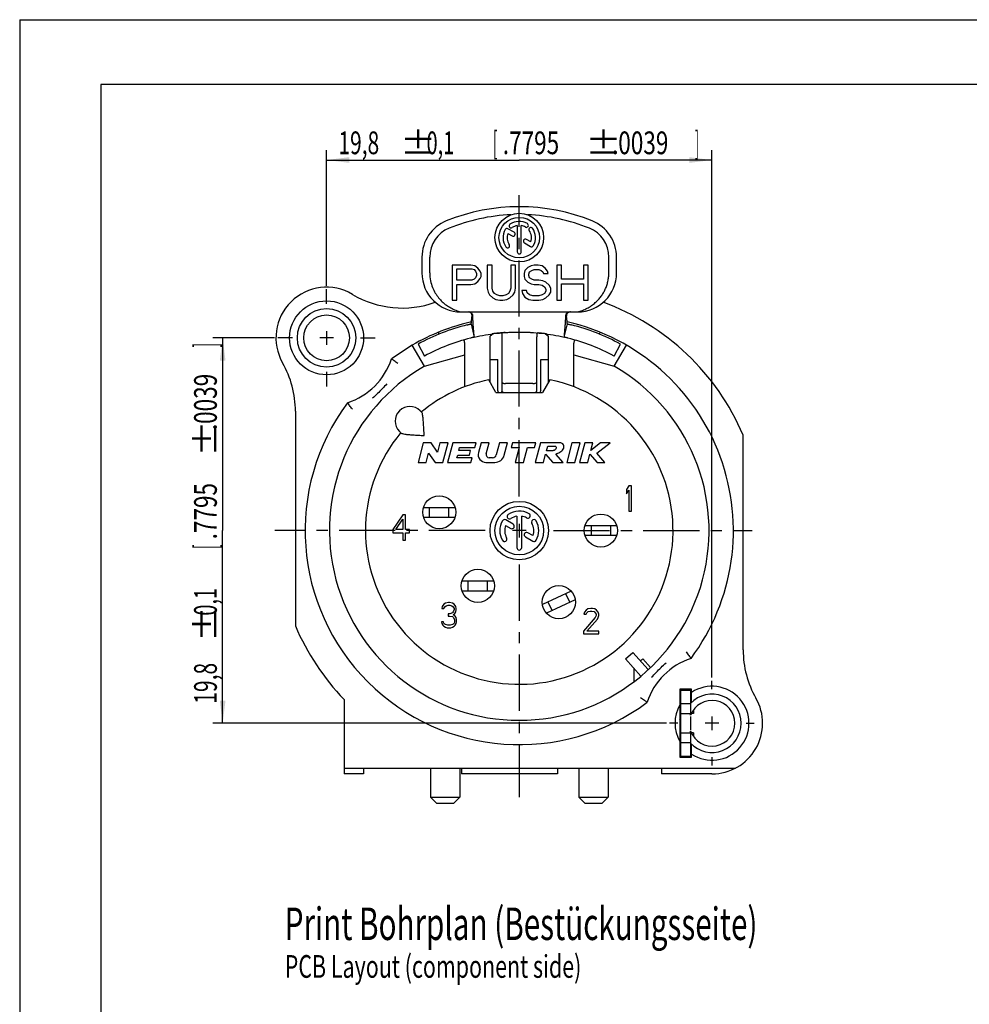
# Model space of a CAD drawing. Extents: x -189 to 420, y 0 to 297.
# Drawn here: x 0 to 146, y 145 to 297 of the extents above; entities that cross this region are included whole.
import ezdxf

# ---------------------------------------------------------------- set-up
doc = ezdxf.new("R2010")
doc.units = 0
doc.header["$LTSCALE"] = 23.1
doc.linetypes.add('CENTER', pattern=[0.6, 0.375, -0.075, 0.075, -0.075])
doc.layers.get('0').update_dxf_attribs({"linetype": 'CONTINUOUS'})
doc.layers.add('DEFAULT_1', color=7, linetype='CENTER')
doc.layers.add('ZEICHNUNGSBEMAßUNGEN', color=7, linetype='CONTINUOUS')
doc.styles.get("Standard").update_dxf_attribs({"font": 'txt', "width": 0.7})
doc.dimstyles.new('DIMSTYLE_9', dxfattribs={"dimtxt": 3.5, "dimasz": 3.5, "dimexe": 0.18, "dimexo": 0.0625, "dimgap": 0.09, "dimtad": 1, "dimlfac": 0.333333, "dimtxsty": 'STANDARD', "dimblk": '_FILLED', "dimblk1": '_FILLED', "dimblk2": '_FILLED', "dimcen": 0.09, "dimclrt": 5, "dimazin": 3, "dimtol": 1, "dimtp": 0.1, "dimtm": 0.1, "dimtfac": 1, "dimtofl": 0, "dimtmove": 0, "dimatfit": 3, "dimtolj": 1})

# ---------------------------------------------------------------- blocks, each defined once
blk = doc.blocks.new('_FILLED')
at = {"color": 0, "linetype": 'BYBLOCK'}
blk.add_solid([(0, 0), (-1, 0.125), (-1, -0.125)], dxfattribs=at)
blk = doc.blocks.new('*D18')
at = {"layer": 'ZEICHNUNGSBEMAßUNGEN', "color": 2, "linetype": 'CONTINUOUS'}
for p, q in [((39.29, 247.96), (29.78, 247.96)), ((31.28, 247.96), (31.28, 218.26)), ((31.28, 188.56), (31.28, 218.26)), ((99.67, 188.56), (29.78, 188.56))]:
    blk.add_line(p, q, dxfattribs=at)
at = {"layer": 'ZEICHNUNGSBEMAßUNGEN', "color": 2, "linetype": 'CONTINUOUS', "xscale": 3.5, "yscale": 3.5, "zscale": 3.5}
for p, rotation in [((31.28, 247.96), 90), ((31.28, 188.56), 270)]:
    blk.add_blockref('_FILLED', p, dxfattribs=dict(at, rotation=rotation))
at = {"layer": 'ZEICHNUNGSBEMAßUNGEN', "color": 5, "linetype": 'CONTINUOUS', "oblique": 15}
for s, width, p in [(']', 0.428571, (30.38, 246.48)), ('.0039', 0.728571, (30.38, 233.73)), ('%%p', 1.166667, (30.38, 229.65)), ('.7795', 0.728571, (30.38, 216.9)), ('[', 0.428571, (30.38, 215.4)), ('0,1', 0.642857, (30.38, 205.15)), ('%%p', 1.166667, (30.38, 201.07)), ('19,8', 0.678571, (30.38, 191.57))]:
    blk.add_text(s, height=3.5, rotation=90, dxfattribs=dict(at, width=width)).set_placement(p)
blk = doc.blocks.new('*D19')
at = {"layer": 'ZEICHNUNGSBEMAßUNGEN', "color": 2, "linetype": 'CONTINUOUS'}
for p, q in [((47.29, 255.96), (47.29, 276.87)), ((106.69, 195.59), (106.69, 276.87)), ((47.29, 275.37), (76.99, 275.37)), ((106.69, 275.37), (76.99, 275.37))]:
    blk.add_line(p, q, dxfattribs=at)
at = {"layer": 'ZEICHNUNGSBEMAßUNGEN', "color": 2, "linetype": 'CONTINUOUS', "xscale": 3.5, "yscale": 3.5, "zscale": 3.5, "rotation": 180}
blk.add_blockref('_FILLED', (47.29, 275.37), dxfattribs=at)
at = {"layer": 'ZEICHNUNGSBEMAßUNGEN', "color": 2, "linetype": 'CONTINUOUS', "xscale": 3.5, "yscale": 3.5, "zscale": 3.5}
blk.add_blockref('_FILLED', (106.69, 275.37), dxfattribs=at)
at = {"layer": 'ZEICHNUNGSBEMAßUNGEN', "color": 5, "linetype": 'CONTINUOUS', "oblique": 15}
for s, width, p in [('19,8', 0.678571, (49.11, 276.27)), ('%%p', 1.166667, (58.61, 276.27)), ('0,1', 0.642857, (62.7, 276.27)), ('[', 0.428571, (72.95, 276.27)), ('.7795', 0.728571, (74.45, 276.27)), ('%%p', 1.166667, (87.2, 276.27)), ('.0039', 0.728571, (91.28, 276.27)), (']', 0.428571, (104.03, 276.27))]:
    blk.add_text(s, height=3.5, dxfattribs=dict(at, width=width)).set_placement(p)

msp = doc.modelspace()

# ---------------------------------------------------------------- linework, layer by layer
at = {"color": 7, "linetype": 'CONTINUOUS'}
for p, q in [((0, 297), (0, 0)), ((0, 297), (420, 297)), ((12.5, 287), (12.5, 10)), ((410, 287), (12.5, 287)), ((75.233072, 264.064422), (75.889403, 263.685489)), ((76.201903, 264.226755), (75.252227, 264.775051)), ((76.677908, 265.259443), (76.677908, 261.223168)), ((77.302908, 261.223168), (77.302908, 265.259443)), ((77.781393, 262.593148), (78.728588, 262.046285)), ((78.747744, 262.756913), (78.093893, 263.134414)), ((61.990408, 260.412928), (61.990408, 257.964332)), ((63.190408, 257.964371), (63.190408, 260.412928)), ((90.790408, 257.964332), (90.790408, 260.412928)), ((91.990408, 257.964332), (91.990408, 260.412928)), ((66.640408, 259.164332), (66.640408, 253.764332)), ((69.53351, 259.164332), (66.640408, 259.164332)), ((67.363683, 256.86646), (67.363683, 258.589864)), ((67.363683, 258.589864), (69.654056, 258.589864)), ((70.136239, 259.049439), (69.53351, 259.164332)), ((69.654056, 258.589864), (70.015693, 258.474971)), ((70.015693, 258.474971), (70.256785, 258.245183)), ((70.618423, 258.704758), (70.136239, 259.049439)), ((70.256785, 258.245183), (70.377331, 257.900503)), ((70.980061, 258.245183), (70.618423, 258.704758)), ((71.100607, 257.900503), (70.980061, 258.245183)), ((72.064974, 259.164332), (72.064974, 255.60263)), ((72.78825, 259.164332), (72.064974, 259.164332)), ((72.78825, 255.60263), (72.78825, 259.164332)), ((75.681352, 259.164332), (75.681352, 255.60263)), ((76.404627, 259.164332), (75.681352, 259.164332)), ((76.404627, 255.60263), (76.404627, 259.164332)), ((77.851178, 258.360077), (77.730632, 257.900503)), ((78.333362, 258.819651), (77.851178, 258.360077)), ((78.815546, 259.049439), (78.333362, 258.819651)), ((78.453908, 257.785609), (78.574454, 258.13029)), ((78.574454, 258.13029), (78.936092, 258.360077)), ((79.297729, 259.164332), (78.815546, 259.049439)), ((78.936092, 258.360077), (79.297729, 258.474971)), ((79.900459, 259.164332), (79.297729, 259.164332)), ((79.297729, 258.474971), (80.021005, 258.474971)), ((80.503188, 259.049439), (79.900459, 259.164332)), ((80.021005, 258.474971), (80.382643, 258.360077)), ((80.382643, 258.360077), (80.623735, 258.13029)), ((80.985373, 258.704758), (80.503188, 259.049439)), ((80.623735, 258.13029), (80.74428, 257.900503)), ((81.347011, 258.245183), (80.985373, 258.704758)), ((81.467556, 257.900503), (81.347011, 258.245183)), ((82.793562, 259.164332), (82.793562, 253.764332)), ((83.516837, 259.164332), (82.793562, 259.164332)), ((83.516837, 256.981353), (83.516837, 259.164332)), ((86.892122, 259.164332), (86.892122, 256.981353)), ((87.615398, 259.164332), (86.892122, 259.164332)), ((87.615398, 253.764332), (87.615398, 259.164332)), ((69.654056, 256.86646), (67.363683, 256.86646)), ((70.015693, 256.981353), (69.654056, 256.86646)), ((70.256785, 257.211141), (70.015693, 256.981353)), ((70.136239, 256.291992), (70.618423, 256.636673)), ((70.377331, 257.555821), (70.256785, 257.211141)), ((70.377331, 257.900503), (70.377331, 257.555821)), ((70.618423, 256.636673), (70.980061, 257.096247)), ((70.980061, 257.096247), (71.100607, 257.440928)), ((71.100607, 257.440928), (71.100607, 257.900503)), ((77.730632, 257.900503), (77.730632, 257.440928)), ((77.730632, 257.440928), (77.851178, 256.981353)), ((77.851178, 256.981353), (78.333362, 256.521779)), ((78.333362, 256.521779), (78.815546, 256.291992)), ((78.453908, 257.555821), (78.453908, 257.785609)), ((78.574454, 257.211141), (78.453908, 257.555821)), ((78.936092, 256.981353), (78.574454, 257.211141)), ((79.297729, 256.86646), (78.936092, 256.981353)), ((80.021005, 256.86646), (79.297729, 256.86646)), ((80.623735, 256.751566), (80.021005, 256.86646)), ((81.105918, 256.521779), (80.623735, 256.751566)), ((80.74428, 257.900503), (81.467556, 257.900503)), ((81.588101, 256.062205), (81.105918, 256.521779)), ((86.892122, 256.981353), (83.516837, 256.981353)), ((67.363683, 253.764332), (67.363683, 256.177098)), ((67.363683, 256.177098), (69.53351, 256.177098)), ((69.53351, 256.177098), (70.136239, 256.291992)), ((72.064974, 255.60263), (72.18552, 255.028162)), ((72.18552, 255.028162), (72.426612, 254.568588)), ((72.908796, 255.143056), (72.78825, 255.60263)), ((73.149887, 254.798375), (72.908796, 255.143056)), ((75.560806, 255.143056), (75.319714, 254.798375)), ((75.681352, 255.60263), (75.560806, 255.143056)), ((76.04299, 254.568588), (76.284081, 255.028162)), ((76.284081, 255.028162), (76.404627, 255.60263)), ((77.368994, 255.257949), (77.489541, 254.798375)), ((78.09227, 255.257949), (77.368994, 255.257949)), ((78.212816, 254.913268), (78.09227, 255.257949)), ((78.815546, 256.291992), (79.297729, 256.177098)), ((79.297729, 256.177098), (80.021005, 256.177098)), ((80.021005, 256.177098), (80.503188, 256.062205)), ((80.503188, 256.062205), (80.864826, 255.832417)), ((80.864826, 255.832417), (81.105918, 255.487736)), ((81.105918, 255.143056), (80.864826, 254.798375)), ((81.105918, 255.487736), (81.105918, 255.143056)), ((81.829194, 255.60263), (81.588101, 256.062205)), ((81.588101, 254.568588), (81.829194, 255.028162)), ((81.829194, 255.028162), (81.829194, 255.60263)), ((83.516837, 253.764332), (83.516837, 256.291992)), ((83.516837, 256.291992), (86.892122, 256.291992)), ((86.892122, 256.291992), (86.892122, 253.764332)), ((66.640408, 253.764332), (67.363683, 253.764332)), ((72.426612, 254.568588), (72.908796, 254.109013)), ((72.908796, 254.109013), (73.390979, 253.879226)), ((73.511525, 254.568588), (73.149887, 254.798375)), ((73.390979, 253.879226), (73.993709, 253.764332)), ((73.993709, 254.453694), (73.511525, 254.568588)), ((74.475892, 254.453694), (73.993709, 254.453694)), ((73.993709, 253.764332), (74.475892, 253.764332)), ((74.958076, 254.568588), (74.475892, 254.453694)), ((74.475892, 253.764332), (75.078622, 253.879226)), ((75.319714, 254.798375), (74.958076, 254.568588)), ((75.078622, 253.879226), (75.560806, 254.109013)), ((75.560806, 254.109013), (76.04299, 254.568588)), ((77.489541, 254.798375), (77.851178, 254.223907)), ((77.851178, 254.223907), (78.453908, 253.879226)), ((78.574454, 254.568588), (78.212816, 254.913268)), ((78.453908, 253.879226), (79.056637, 253.764332)), ((79.056637, 254.453694), (78.574454, 254.568588)), ((80.021005, 254.453694), (79.056637, 254.453694)), ((79.056637, 253.764332), (80.021005, 253.764332)), ((80.503188, 254.568588), (80.021005, 254.453694)), ((80.021005, 253.764332), (80.623735, 253.879226)), ((80.864826, 254.798375), (80.503188, 254.568588)), ((80.623735, 253.879226), (81.105918, 254.109013)), ((81.105918, 254.109013), (81.588101, 254.568588)), ((82.793562, 253.764332), (83.516837, 253.764332)), ((86.892122, 253.764332), (87.615398, 253.764332)), ((67.990408, 251.964332), (85.990408, 251.964332)), ((47.290408, 249.010668), (47.290408, 246.910668)), ((69.57891, 250.109682), (70.054878, 248.064332)), ((83.925938, 248.064332), (84.401905, 250.109682)), ((48.340408, 247.960668), (46.240408, 247.960668)), ((64.662207, 248.54552), (64.54833, 248.825266)), ((68.492383, 247.492224), (68.525846, 247.434951)), ((72.965363, 248.591495), (72.490408, 248.233041)), ((72.490408, 241.119513), (72.490408, 248.233041)), ((74.290408, 248.095814), (74.290408, 239.744656)), ((79.690408, 239.744656), (79.690408, 248.095814)), ((81.015454, 248.591493), (81.490408, 248.233041)), ((81.490408, 241.119513), (81.490408, 248.233041)), ((89.432486, 248.825266), (89.318608, 248.54552)), ((60.490408, 246.839506), (57.280361, 244.727894)), ((62.365408, 243.591911), (60.490408, 246.839506)), ((61.387316, 246.997987), (62.38935, 245.152471)), ((68.590408, 240.422121), (68.590408, 247.164201)), ((85.390408, 240.422121), (85.390408, 247.164201)), ((91.591466, 245.152471), (92.593499, 246.997987)), ((91.615408, 243.591911), (93.490408, 246.839506)), ((62.365408, 243.591911), (68.590408, 245.337641)), ((72.490408, 244.60458), (73.690408, 244.60458)), ((73.690408, 239.894181), (73.690408, 244.604567)), ((80.290408, 244.60458), (81.490408, 244.60458)), ((80.290408, 239.894181), (80.290408, 244.604567)), ((85.390408, 245.337641), (91.615408, 243.591911)), ((73.390408, 239.560668), (72.277984, 241.487442)), ((81.702831, 241.487442), (80.590408, 239.560668)), ((79.090408, 240.910668), (74.890408, 240.910668)), ((73.390408, 239.560668), (80.590408, 239.560668)), ((42.490408, 236.655801), (42.490408, 203.563729)), ((61.716901, 236.716155), (61.966327, 236.466728)), ((58.534921, 233.534174), (58.784347, 233.284748)), ((111.490408, 199.865534), (111.490408, 232.957606)), ((62.194255, 231.760668), (61.390408, 228.760668)), ((63.394255, 231.760668), (62.194255, 231.760668)), ((64.380922, 230.328003), (63.394255, 231.760668)), ((64.764803, 231.760668), (64.380922, 230.328003)), ((66.007134, 231.760668), (64.764803, 231.760668)), ((65.203287, 228.760668), (66.007134, 231.760668)), ((66.752533, 231.760668), (65.948686, 228.760668)), ((70.352533, 231.760668), (66.752533, 231.760668)), ((67.689403, 230.620668), (67.801941, 231.040668)), ((67.801941, 231.040668), (70.15961, 231.040668)), ((70.15961, 231.040668), (70.352533, 231.760668)), ((71.097932, 231.760668), (70.698844, 230.27125)), ((72.340264, 231.760668), (71.097932, 231.760668)), ((71.891243, 230.084901), (72.340264, 231.760668)), ((73.935601, 231.760668), (73.443836, 229.925376)), ((75.177932, 231.760668), (73.935601, 231.760668)), ((74.671983, 229.872439), (75.177932, 231.760668)), ((75.923331, 231.760668), (75.730408, 231.040668)), ((75.730408, 231.040668), (76.990408, 231.040668)), ((79.523331, 231.760668), (75.923331, 231.760668)), ((76.990408, 231.040668), (76.379483, 228.760668)), ((77.621815, 228.760668), (78.232739, 231.040668)), ((78.232739, 231.040668), (79.330408, 231.040668)), ((79.330408, 231.040668), (79.523331, 231.760668)), ((80.26873, 231.760668), (79.464882, 228.760668)), ((83.26873, 231.760668), (80.26873, 231.760668)), ((81.189522, 230.560668), (81.382446, 231.280668)), ((81.382446, 231.280668), (82.582446, 231.280668)), ((85.113822, 231.760668), (84.309975, 228.760668)), ((86.356154, 231.760668), (85.113822, 231.760668)), ((85.552306, 228.760668), (86.356154, 231.760668)), ((87.101553, 231.760668), (86.297705, 228.760668)), ((88.343884, 231.760668), (87.101553, 231.760668)), ((89.53104, 231.760668), (88.033301, 230.601557)), ((88.033301, 230.601557), (88.343884, 231.760668)), ((88.955096, 230.1769), (91.001553, 231.760668)), ((91.001553, 231.760668), (89.53104, 231.760668)), ((62.632739, 228.760668), (63.01662, 230.193332)), ((63.01662, 230.193332), (64.003287, 228.760668)), ((67.383941, 229.480668), (67.496479, 229.900668)), ((69.741609, 229.480668), (67.383941, 229.480668)), ((67.496479, 229.900668), (69.296479, 229.900668)), ((69.489403, 230.620668), (67.689403, 230.620668)), ((69.296479, 229.900668), (69.489403, 230.620668)), ((69.548686, 228.760668), (69.741609, 229.480668)), ((72.86428, 229.480668), (72.354888, 229.480668)), ((80.707214, 228.760668), (81.048855, 230.03569)), ((81.048855, 230.03569), (82.164882, 228.760668)), ((82.089522, 230.560668), (81.189522, 230.560668)), ((83.759642, 228.760668), (82.643614, 230.03569)), ((87.540037, 228.760668), (87.881678, 230.03569)), ((87.881678, 230.03569), (89.000388, 228.760668)), ((90.197705, 228.760668), (88.955096, 230.1769)), ((61.390408, 228.760668), (62.632739, 228.760668)), ((64.003287, 228.760668), (65.203287, 228.760668)), ((65.948686, 228.760668), (69.548686, 228.760668)), ((71.857955, 228.760668), (73.223094, 228.760668)), ((76.379483, 228.760668), (77.621815, 228.760668)), ((79.464882, 228.760668), (80.707214, 228.760668)), ((82.164882, 228.760668), (83.759642, 228.760668)), ((84.309975, 228.760668), (85.552306, 228.760668)), ((86.297705, 228.760668), (87.540037, 228.760668)), ((89.000388, 228.760668), (90.197705, 228.760668)), ((93.880408, 225.160668), (93.490408, 224.579817)), ((94.270408, 225.160668), (93.880408, 225.160668)), ((94.270408, 221.260668), (94.270408, 225.160668)), ((93.490408, 224.579817), (93.490408, 223.915987)), ((93.490408, 223.915987), (93.880408, 224.496838)), ((93.880408, 224.496838), (93.880408, 221.260668)), ((63.160408, 220.330668), (63.160408, 221.830668)), ((66.160408, 220.330668), (66.160408, 221.830668)), ((59.050408, 220.660668), (57.490408, 218.420242)), ((59.440408, 220.660668), (59.050408, 220.660668)), ((59.440408, 218.420242), (59.440408, 220.660668)), ((62.227852, 220.330668), (67.092964, 220.330668)), ((76.615408, 220.479198), (76.615408, 215.635668)), ((77.365408, 215.635668), (77.365408, 220.479198)), ((93.880408, 221.260668), (94.270408, 221.260668)), ((57.945408, 218.420242), (59.050408, 219.996838)), ((59.050408, 219.996838), (59.050408, 218.420242)), ((74.881604, 219.045173), (75.669202, 218.590454)), ((76.044202, 219.239973), (74.904591, 219.897927)), ((76.990408, 219.310668), (76.990408, 217.210668)), ((91.992964, 219.010668), (87.127852, 219.010668)), ((88.060408, 219.010668), (88.060408, 217.510668)), ((91.060408, 219.010668), (91.060408, 217.510668)), ((57.490408, 218.420242), (57.490408, 217.92237)), ((57.490408, 217.92237), (59.050408, 217.92237)), ((59.050408, 218.420242), (57.945408, 218.420242)), ((59.050408, 217.92237), (59.050408, 216.760668)), ((60.090408, 218.420242), (59.440408, 218.420242)), ((59.440408, 216.760668), (59.440408, 217.92237)), ((59.440408, 217.92237), (60.090408, 217.92237)), ((60.090408, 217.92237), (60.090408, 218.420242)), ((78.040408, 218.260668), (75.940408, 218.260668)), ((77.93959, 217.279644), (79.076224, 216.623408)), ((79.099211, 217.476162), (78.31459, 217.929163)), ((59.050408, 216.760668), (59.440408, 216.760668)), ((69.100408, 208.990668), (69.100408, 210.490668)), ((72.100408, 208.990668), (72.100408, 210.490668)), ((68.167852, 208.990668), (73.032964, 208.990668)), ((84.967421, 208.92813), (80.555597, 206.870863)), ((84.122906, 208.534326), (84.756833, 207.174864)), ((65.120408, 206.579817), (65.055408, 206.247902)), ((65.380408, 206.911731), (65.120408, 206.579817)), ((65.640408, 207.077689), (65.380408, 206.911731)), ((65.380408, 206.247902), (65.510408, 206.496838)), ((65.510408, 206.496838), (65.705408, 206.662795)), ((66.095408, 207.160668), (65.640408, 207.077689)), ((65.705408, 206.662795), (66.030408, 206.745774)), ((66.030408, 206.745774), (66.290408, 206.745774)), ((66.225408, 207.160668), (66.095408, 207.160668)), ((66.680408, 207.077689), (66.225408, 207.160668)), ((66.290408, 206.745774), (66.615408, 206.662795)), ((66.615408, 206.662795), (66.810408, 206.496838)), ((66.940408, 206.911731), (66.680408, 207.077689)), ((66.810408, 206.496838), (66.940408, 206.247902)), ((67.200408, 206.579817), (66.940408, 206.911731)), ((67.265408, 206.247902), (67.200408, 206.579817)), ((81.403982, 207.266471), (82.03791, 205.907009)), ((65.055408, 206.247902), (65.380408, 206.247902)), ((66.290408, 205.418114), (66.030408, 205.418114)), ((66.030408, 205.418114), (66.030408, 205.0862)), ((66.030408, 205.0862), (66.290408, 205.0862)), ((66.680408, 205.584072), (66.290408, 205.418114)), ((66.290408, 205.0862), (66.680408, 205.003221)), ((66.810408, 205.750029), (66.680408, 205.584072)), ((66.680408, 205.003221), (66.875408, 204.837263)), ((66.940408, 206.081944), (66.810408, 205.750029)), ((66.810408, 205.252157), (67.070408, 205.501093)), ((67.135408, 205.0862), (66.810408, 205.252157)), ((66.940408, 206.247902), (66.940408, 206.081944)), ((67.070408, 205.501093), (67.200408, 205.750029)), ((67.265408, 204.837263), (67.135408, 205.0862)), ((67.200408, 205.750029), (67.265408, 206.081944)), ((67.265408, 206.081944), (67.265408, 206.247902)), ((87.020408, 205.679817), (86.955408, 205.347902)), ((86.955408, 205.347902), (87.280408, 205.347902)), ((87.280408, 206.011731), (87.020408, 205.679817)), ((87.540408, 206.177689), (87.280408, 206.011731)), ((87.280408, 205.347902), (87.410408, 205.596838)), ((87.410408, 205.596838), (87.605408, 205.762795)), ((87.995408, 206.260668), (87.540408, 206.177689)), ((87.605408, 205.762795), (87.930408, 205.845774)), ((87.930408, 205.845774), (88.190408, 205.845774)), ((88.255408, 206.260668), (87.995408, 206.260668)), ((88.190408, 205.845774), (88.515408, 205.762795)), ((88.645408, 206.177689), (88.255408, 206.260668)), ((88.515408, 205.762795), (88.710408, 205.596838)), ((88.905408, 206.011731), (88.645408, 206.177689)), ((88.710408, 205.596838), (88.840408, 205.347902)), ((88.840408, 205.181944), (88.710408, 204.850029)), ((88.840408, 205.347902), (88.840408, 205.181944)), ((89.165408, 205.679817), (88.905408, 206.011731)), ((89.230408, 205.347902), (89.165408, 205.679817)), ((89.165408, 204.850029), (89.230408, 205.181944)), ((89.230408, 205.181944), (89.230408, 205.347902)), ((65.315408, 204.173434), (64.990408, 204.173434)), ((64.990408, 204.173434), (65.055408, 203.924497)), ((65.055408, 203.924497), (65.185408, 203.675561)), ((65.185408, 203.675561), (65.380408, 203.509604)), ((65.380408, 204.007476), (65.315408, 204.173434)), ((65.510408, 203.841519), (65.380408, 204.007476)), ((65.380408, 203.509604), (65.640408, 203.343646)), ((65.640408, 203.75854), (65.510408, 203.841519)), ((65.965408, 203.675561), (65.640408, 203.75854)), ((66.355408, 203.675561), (65.965408, 203.675561)), ((66.680408, 203.75854), (66.355408, 203.675561)), ((66.810408, 203.841519), (66.680408, 203.75854)), ((66.680408, 203.343646), (66.940408, 203.509604)), ((66.940408, 204.007476), (66.810408, 203.841519)), ((66.875408, 204.837263), (67.005408, 204.505348)), ((67.005408, 204.173434), (66.940408, 204.007476)), ((66.940408, 203.509604), (67.135408, 203.675561)), ((67.005408, 204.505348), (67.005408, 204.173434)), ((67.135408, 203.675561), (67.265408, 203.924497)), ((67.330408, 204.505348), (67.265408, 204.837263)), ((67.265408, 203.924497), (67.330408, 204.173434)), ((67.330408, 204.173434), (67.330408, 204.505348)), ((88.710408, 204.850029), (86.890408, 202.775561)), ((87.410408, 202.775561), (89.035408, 204.601093)), ((89.035408, 204.601093), (89.165408, 204.850029)), ((65.640408, 203.343646), (65.900408, 203.260668)), ((65.900408, 203.260668), (66.420408, 203.260668)), ((66.420408, 203.260668), (66.680408, 203.343646)), ((86.890408, 202.775561), (86.890408, 202.360668)), ((86.890408, 202.360668), (89.230408, 202.360668)), ((89.230408, 202.775561), (87.410408, 202.775561)), ((89.230408, 202.360668), (89.230408, 202.775561)), ((93.363653, 198.480588), (94.47837, 199.484284)), ((93.363692, 198.480544), (95.739389, 195.842066)), ((97.207198, 197.152676), (96.016998, 198.474527)), ((94.679337, 194.972491), (94.679337, 197.019372)), ((103.540408, 193.810668), (101.740408, 193.810668)), ((101.740408, 193.810668), (101.740408, 183.310668)), ((101.740408, 193.660668), (103.390408, 193.660668)), ((101.890408, 183.460668), (101.890408, 193.660668)), ((103.540408, 191.77431), (103.540408, 193.810668)), ((49.990408, 192.23664), (49.990408, 180.760668)), ((103.390408, 191.560668), (101.890408, 191.560668)), ((101.890408, 190.060668), (103.390408, 190.060668)), ((103.390408, 189.799871), (103.390408, 190.060668)), ((101.890408, 189.320592), (101.736294, 189.181828)), ((107.740408, 188.560668), (105.640408, 188.560668)), ((106.690408, 189.610668), (106.690408, 187.510668)), ((101.890408, 187.060668), (103.390408, 187.060668)), ((103.390408, 187.060668), (103.390408, 187.321464)), ((103.390408, 185.560668), (101.890408, 185.560668)), ((103.540408, 183.310668), (103.540408, 185.347025)), ((101.740408, 183.460668), (103.390408, 183.460668)), ((101.740408, 183.310668), (103.540408, 183.310668)), ((49.990408, 181.660668), (110.327714, 181.660668)), ((52.990408, 180.760668), (49.990408, 180.760668)), ((52.990408, 181.660668), (52.990408, 180.760668)), ((63.310408, 181.660668), (63.310408, 177.160668)), ((67.810408, 181.660668), (67.810408, 177.160668)), ((68.110408, 181.660668), (68.110408, 180.760668)), ((82.870408, 180.760668), (68.110408, 180.760668)), ((82.870408, 181.660668), (82.870408, 180.760668)), ((86.170408, 181.660668), (86.170408, 177.160668)), ((90.670408, 181.660668), (90.670408, 177.160668)), ((98.890408, 181.660668), (98.890408, 180.760668)), ((106.690408, 180.760668), (98.890408, 180.760668)), ((63.310408, 177.160668), (67.810408, 177.160668)), ((63.310408, 177.160668), (64.210408, 176.260668)), ((64.210408, 176.260668), (66.910408, 176.260668)), ((67.810408, 177.160668), (66.910408, 176.260668)), ((86.170408, 177.160668), (90.670408, 177.160668)), ((86.170408, 177.160668), (87.070408, 176.260668)), ((87.070408, 176.260668), (89.770408, 176.260668)), ((90.670408, 177.160668), (89.770408, 176.260668))]:
    msp.add_line(p, q, dxfattribs=at)
at = {"color": 3, "linetype": 'CONTINUOUS'}
for p, q in [((62.227852, 221.830668), (67.092964, 221.830668)), ((91.992964, 217.510668), (87.127852, 217.510668)), ((68.167852, 210.490668), (73.032964, 210.490668)), ((85.605218, 207.570473), (81.193394, 205.513205)), ((94.47841, 199.48424), (96.873357, 196.824382)), ((103.390408, 193.660668), (103.390408, 190.060668)), ((101.740408, 191.418974), (101.890408, 191.252382)), ((103.840408, 190.060668), (103.390408, 190.060668)), ((103.840408, 190.629742), (103.840408, 190.060668)), ((103.390408, 189.621088), (103.390408, 187.500248)), ((103.840408, 187.060668), (103.390408, 187.060668)), ((103.390408, 187.060668), (103.390408, 183.460668)), ((103.840408, 187.060668), (103.840408, 186.491594))]:
    msp.add_line(p, q, dxfattribs=at)
at = {"color": 7, "linetype": 'CONTINUOUS'}
for centre, radius in [((76.990408, 263.410668), 3.75), ((76.990408, 263.410668), 3.125), ((47.290408, 247.960668), 5.7), ((47.290408, 247.960668), 4.5), ((47.290408, 247.960668), 3.525), ((64.660408, 221.080668), 2.55), ((76.990408, 218.260668), 4.5), ((76.990408, 218.260668), 3.75), ((89.560408, 218.260668), 2.55), ((70.600408, 209.740668), 2.55), ((83.080408, 207.220668), 2.55)]:
    msp.add_circle(centre, radius, dxfattribs=at)
for centre, radius, start, end in [((76.990408, 238.164332), 30, 67.97568716, 112.02431284), ((67.990408, 260.412928), 6, 112.02431284, 180), ((76.990408, 238.164332), 28.8, 92.54467678, 112.02431284), ((76.990408, 263.410668), 2.5, 60, 125), ((76.990408, 238.164332), 28.8, 67.97568716, 87.45532322), ((85.990408, 260.412928), 6, 0, 67.97568716), ((67.990408, 260.412928), 4.8, 112.02431284, 180), ((76.990408, 263.410668), 2.5, 150, 215), ((75.095977, 264.504418), 0.3125, 60, 150), ((76.990408, 263.410668), 1.875, 159.59406823, 215), ((75.735709, 265.202563), 0.3125, 125, 305), ((76.045653, 263.956122), 0.3125, 240, 60), ((76.990408, 263.410668), 1.875, 99.59406823, 125), ((76.990408, 263.410668), 1.875, 60, 80.40593177), ((78.084158, 265.305098), 0.3125, 240, 60), ((78.782303, 264.665366), 0.3125, 35, 215), ((76.990408, 263.410668), 1.875, 339.59406823, 35), ((76.990408, 263.410668), 2.5, 330, 35), ((85.990408, 260.412928), 4.8, 0, 67.97568716), ((77.937643, 262.863781), 0.3125, 60, 240), ((75.198513, 262.155969), 0.3125, 215, 35), ((76.990408, 261.223168), 0.3125, 180, 360), ((78.884838, 262.316918), 0.3125, 240, 330), ((67.990408, 257.964332), 6, 180, 270), ((85.990408, 257.964332), 6, 270, 360), ((47.290408, 247.960668), 7.8, 59.27386449, 209.72432915), ((58.939728, 267.559988), 15, 239.27386449, 289.87994584), ((76.990408, 218.260668), 37.5, 23.07391807, 69.81523676), ((76.990408, 218.260668), 33, 102.91869503, 120), ((76.990408, 218.260668), 33, 323.32507997, 77.08130497), ((76.990408, 218.260668), 32.7, 104.19108831, 118.5), ((76.990408, 218.260668), 32.7, 61.5, 75.80891169), ((76.990408, 218.260668), 30.6, 104.18048589, 118.5), ((67.990408, 247.164201), 0.6, 33.16321256, 50.16771839), ((67.990408, 247.164201), 0.6, 0, 26.82389401), ((76.990408, 218.260668), 30.6, 96.82085, 97.86174697), ((76.990408, 218.260668), 30.6, 82.13886035, 83.1791), ((76.990408, 218.260668), 30.6, 61.5, 75.8195141), ((85.990408, 247.164201), 0.6, 129.83229703, 180), ((47.290408, 247.960668), 10.5, 287.93170831, 342.06829169), ((27.490408, 236.655801), 15, 0, 29.72432915), ((76.990408, 218.260668), 29.25, 120, 60), ((76.990408, 218.260668), 23.7, 140.44767703, 78.53107394), ((76.990408, 218.260668), 23.7, 101.46892606, 129.55232297), ((76.990408, 218.260668), 33, 143.32507997, 306.67492003), ((60.125911, 235.125164), 2.25, 45, 225), ((71.857955, 229.960668), 1.2, 165, 270), ((72.354888, 229.960668), 0.48, 165, 270), ((72.86428, 230.080668), 0.6, 270, 345), ((73.223094, 230.260668), 1.5, 270, 345), ((75.484769, 220.410942), 0.375, 125, 305), ((76.990408, 218.260668), 3, 60, 125), ((76.990408, 218.260668), 2.25, 99.59406823, 125), ((76.990408, 218.260668), 2.25, 60, 80.40593177), ((78.302908, 220.533984), 0.375, 240, 60), ((76.990408, 218.260668), 3, 150, 210), ((74.717091, 219.573168), 0.375, 60, 150), ((76.990408, 218.260668), 2.25, 159.59406823, 210), ((75.856702, 218.915213), 0.375, 240, 60), ((79.263724, 219.573168), 0.375, 30, 210), ((76.990408, 218.260668), 2.25, 339.59406823, 30), ((76.990408, 218.260668), 3, 330, 30), ((74.717091, 216.948168), 0.375, 210, 30), ((78.12709, 217.604404), 0.375, 60, 240), ((76.990408, 215.635668), 0.375, 180, 360), ((79.263724, 216.948168), 0.375, 240, 330), ((76.990408, 218.260668), 37.5, 203.07391807, 223.94551956), ((126.490408, 199.865534), 15, 180, 209.72432915), ((76.990408, 218.260668), 27.45, 312.90224301, 313.87888688), ((106.690408, 188.560668), 10.5, 107.93170831, 162.06829169), ((106.690408, 188.560668), 5.7, 236.45226173, 123.54773827), ((106.690408, 188.560668), 4.5, 222.83342807, 137.16657193), ((106.690408, 188.560668), 5.7, 150.27567085, 209.72432915), ((106.690408, 188.560668), 3.525, 200.58196921, 159.41803079), ((106.690408, 188.560668), 7.8, 270, 29.72432915), ((101.290408, 188.780349), 0.6, 0, 42)]:
    msp.add_arc(centre, radius, start, end, dxfattribs=at)
for points, knots in [([(63.190408, 257.964371), (63.190408, 257.558744), (63.268316, 256.793014), (63.581381, 255.751448), (64.01405, 254.876638), (64.527941, 254.141177), (65.108128, 253.517253), (65.749347, 252.988532), (66.448271, 252.549512), (67.198063, 252.201383), (67.723278, 252.032631), (67.990408, 251.964332)], [0, 0, 0, 0, 0.1471624418, 0.2769449111, 0.3926479875, 0.4997672232, 0.6013423608, 0.700823937, 0.8004477679, 0.8999669902, 1, 1, 1, 1]), ([(85.990408, 251.964332), (86.235577, 252.027017), (86.72982, 252.183103), (87.443978, 252.50377), (88.112641, 252.907408), (88.701578, 253.367814), (89.199266, 253.858139), (89.613546, 254.364698), (89.960033, 254.890288), (90.250221, 255.445453), (90.485973, 256.038314), (90.660925, 256.666492), (90.766932, 257.313055), (90.790408, 257.748814), (90.790408, 257.964332)], [0, 0, 0, 0, 0.0917673281, 0.1874938291, 0.2832344336, 0.3742873582, 0.4579465845, 0.5360773913, 0.6111652938, 0.6858465967, 0.7628574911, 0.8421084784, 0.9218451922, 1, 1, 1, 1]), ([(69.708454, 251.327833), (69.71496, 251.390676), (69.706585, 251.521929), (69.627995, 251.702394), (69.491644, 251.848439), (69.344616, 251.926714), (69.247277, 251.950785), (69.214582, 251.956131)], [0, 0, 0, 0, 0.2161587904, 0.440067283, 0.6602731914, 0.8872378549, 1, 1, 1, 1]), ([(69.215436, 251.964346), (69.276285, 251.964346), (69.399535, 251.945433), (69.565699, 251.863008), (69.699691, 251.734061), (69.788107, 251.571977), (69.811834, 251.45045), (69.814348, 251.390191)], [0, 0, 0, 0, 0.1999805648, 0.4024004066, 0.6002998929, 0.8017838679, 1, 1, 1, 1]), ([(84.166468, 251.39019), (84.168983, 251.450448), (84.19271, 251.57197), (84.281123, 251.73405), (84.415115, 251.862995), (84.581279, 251.945419), (84.704529, 251.964332), (84.765378, 251.964332)], [0, 0, 0, 0, 0.1982111207, 0.3996929233, 0.597592937, 0.8000161072, 1, 1, 1, 1]), ([(84.864929, 251.964332), (84.799019, 251.964332), (84.665776, 251.942613), (84.489138, 251.848545), (84.352774, 251.702457), (84.274172, 251.521941), (84.265795, 251.39065), (84.272301, 251.327786)], [0, 0, 0, 0, 0.2026159439, 0.4065718105, 0.6044722249, 0.8057163599, 1, 1, 1, 1]), ([(69.57891, 250.109682), (69.579846, 250.118099), (69.583487, 250.151022), (69.591384, 250.223814), (69.604262, 250.343555), (69.622379, 250.513167), (69.646224, 250.73693), (69.675786, 251.014804), (69.69726, 251.218316), (69.708597, 251.327824)], [0, 0, 0, 0, 0.0207397084, 0.081118075, 0.1793093868, 0.3156666847, 0.4988485404, 0.7303897905, 1, 1, 1, 1]), ([(70.054878, 248.064332), (70.05353, 248.078368), (70.048309, 248.133301), (70.037162, 248.254663), (70.019391, 248.453358), (69.995137, 248.733244), (69.964547, 249.099049), (69.928443, 249.551837), (69.888528, 250.088902), (69.847475, 250.710216), (69.8242, 251.153437), (69.81432, 251.390189)], [0, 0, 0, 0, 0.0126846431, 0.0496396865, 0.1096360842, 0.1921425299, 0.3023657369, 0.439859332, 0.6007588184, 0.7868338993, 1, 1, 1, 1]), ([(83.925938, 248.064332), (83.927285, 248.078368), (83.932506, 248.133301), (83.943654, 248.254663), (83.961425, 248.453358), (83.985678, 248.733244), (84.016268, 249.099049), (84.052372, 249.551837), (84.092288, 250.088902), (84.13334, 250.710215), (84.156615, 251.153437), (84.166496, 251.390189)], [0, 0, 0, 0, 0.0126846431, 0.0496396866, 0.1096360845, 0.1921425304, 0.3023657364, 0.4398593317, 0.6007588193, 0.7868338989, 1, 1, 1, 1]), ([(84.401905, 250.109682), (84.400969, 250.118098), (84.397329, 250.15102), (84.389431, 250.223809), (84.376555, 250.343544), (84.358438, 250.513147), (84.334595, 250.736897), (84.305034, 251.014757), (84.283561, 251.21826), (84.272225, 251.327763)], [0, 0, 0, 0, 0.0207397088, 0.0811181154, 0.1793094845, 0.3156666279, 0.4988472587, 0.7303879758, 1, 1, 1, 1]), ([(68.973787, 249.962778), (69.035668, 249.978428), (69.154229, 250.008029), (69.317037, 250.047732), (69.446994, 250.078763), (69.530098, 250.098304), (69.569044, 250.107386), (69.57891, 250.109682)], [0, 0, 0, 0, 0.3075085749, 0.5887153733, 0.8073379762, 0.951198511, 1, 1, 1, 1]), ([(84.401905, 250.109682), (84.411771, 250.107386), (84.450717, 250.098304), (84.533823, 250.078763), (84.663789, 250.047729), (84.826597, 250.008026), (84.945157, 249.978426), (85.007028, 249.962778)], [0, 0, 0, 0, 0.0488016404, 0.1926630057, 0.4112913703, 0.6925381297, 1, 1, 1, 1]), ([(70.054878, 248.064332), (70.045737, 248.062205), (70.009652, 248.05379), (69.932649, 248.035686), (69.812228, 248.006939), (69.661346, 247.970161), (69.551465, 247.942745), (69.494106, 247.92825)], [0, 0, 0, 0, 0.0487905423, 0.1926305104, 0.4112380638, 0.6924267351, 1, 1, 1, 1]), ([(70.054878, 248.064332), (71.190587, 248.32862), (72.916833, 248.627555), (75.241326, 248.827331), (76.990408, 248.877336), (78.739489, 248.827331), (81.063983, 248.627555), (82.790229, 248.32862), (83.925938, 248.064332)], [0, 0, 0, 0, 0.25, 0.375, 0.5, 0.625, 0.75, 1, 1, 1, 1]), ([(74.192583, 248.732492), (74.154451, 248.728991), (73.999645, 248.714482), (73.720713, 248.686184), (73.480179, 248.658928), (73.356189, 248.644092)], [0, 0, 0, 0, 0.1365818547, 0.5545912219, 1, 1, 1, 1]), ([(74.806581, 248.782642), (74.79016, 248.781467), (74.725281, 248.776772), (74.58308, 248.766026), (74.39482, 248.750628), (74.255065, 248.73823), (74.192583, 248.732492)], [0, 0, 0, 0, 0.0801712568, 0.3167672979, 0.6944508269, 1, 1, 1, 1]), ([(80.624652, 248.644088), (80.50131, 248.658847), (80.261638, 248.686014), (79.980408, 248.714567), (79.822649, 248.729341), (79.781353, 248.733123)], [0, 0, 0, 0, 0.4394592626, 0.8532943977, 1, 1, 1, 1]), ([(84.48671, 247.92825), (84.429357, 247.942744), (84.319476, 247.97016), (84.168594, 248.006938), (84.048167, 248.035686), (83.971163, 248.05379), (83.935078, 248.062205), (83.925938, 248.064332)], [0, 0, 0, 0, 0.3075400209, 0.5887571405, 0.8073687958, 0.9512093517, 1, 1, 1, 1]), ([(58.293767, 243.983724), (58.192737, 244.059662), (57.998657, 244.204556), (57.728154, 244.403813), (57.508962, 244.563348), (57.365478, 244.666829), (57.297932, 244.715302), (57.280361, 244.727894)], [0, 0, 0, 0, 0.301563458, 0.5778940563, 0.8016289266, 0.9484207961, 1, 1, 1, 1]), ([(56.603908, 240.879092), (56.36631, 240.620819), (55.884413, 240.111198), (55.140168, 239.366931), (54.630394, 238.884909), (54.371983, 238.647167)], [0, 0, 0, 0, 0.3334617048, 0.6663502132, 1, 1, 1, 1]), ([(73.791869, 239.560378), (73.790421, 239.562539), (73.757203, 239.612836), (73.707168, 239.721003), (73.690408, 239.836683), (73.690408, 239.894181)], [0, 0, 0, 0, 0.0220533374, 0.5110342194, 1, 1, 1, 1]), ([(74.290408, 241.135432), (74.290408, 241.110387), (74.321308, 241.051381), (74.413967, 240.994015), (74.54594, 240.946923), (74.709602, 240.917493), (74.828691, 240.910668), (74.890408, 240.910668)], [0, 0, 0, 0, 0.1106614244, 0.2680294156, 0.4741602678, 0.7273011088, 1, 1, 1, 1]), ([(79.090408, 240.910668), (79.152124, 240.910668), (79.271213, 240.917493), (79.434875, 240.946923), (79.566849, 240.994015), (79.659507, 241.051381), (79.690408, 241.110387), (79.690408, 241.135432)], [0, 0, 0, 0, 0.2726988912, 0.5258397322, 0.7319705844, 0.8893385756, 1, 1, 1, 1]), ([(80.290408, 239.894181), (80.290408, 239.836683), (80.273647, 239.721003), (80.223612, 239.612836), (80.190394, 239.562539), (80.188946, 239.560378)], [0, 0, 0, 0, 0.4889657809, 0.9779466637, 1, 1, 1, 1]), ([(74.341195, 239.653426), (74.33356, 239.660046), (74.30839, 239.685306), (74.290408, 239.71952), (74.290408, 239.744656)], [0, 0, 0, 0, 0.2855040589, 1, 1, 1, 1]), ([(74.547013, 239.560324), (74.543917, 239.56114), (74.495164, 239.574243), (74.423566, 239.599744), (74.360362, 239.636805), (74.341195, 239.653426)], [0, 0, 0, 0, 0.0422905542, 0.6667482394, 1, 1, 1, 1]), ([(79.433802, 239.560324), (79.436898, 239.56114), (79.485651, 239.574243), (79.55725, 239.599744), (79.620453, 239.636805), (79.63962, 239.653426)], [0, 0, 0, 0, 0.0422905542, 0.6667482394, 1, 1, 1, 1]), ([(79.63962, 239.653426), (79.647255, 239.660046), (79.672426, 239.685306), (79.690408, 239.71952), (79.690408, 239.744656)], [0, 0, 0, 0, 0.2855040589, 1, 1, 1, 1]), ([(51.267351, 236.957308), (51.191413, 237.058338), (51.046519, 237.252418), (50.847262, 237.522921), (50.687727, 237.742113), (50.584246, 237.885597), (50.535774, 237.953143), (50.523181, 237.970714)], [0, 0, 0, 0, 0.301563458, 0.5778940563, 0.8016289266, 0.9484207961, 1, 1, 1, 1]), ([(62.353297, 232.897778), (62.33054, 233.214749), (62.291636, 233.81101), (62.24098, 234.63839), (62.192693, 235.327251), (62.140471, 235.864665), (62.077897, 236.226917), (62.013881, 236.419175), (61.966327, 236.466728)], [0, 0, 0, 0, 0.2644338084, 0.4972911709, 0.6894199047, 0.8399802991, 0.944039581, 1, 1, 1, 1]), ([(58.784347, 233.284748), (58.833369, 233.235726), (59.031833, 233.171428), (59.402027, 233.108511), (59.946862, 233.056589), (60.637231, 233.008559), (61.456294, 232.958426), (62.043261, 232.920038), (62.353297, 232.897778)], [0, 0, 0, 0, 0.0576896777, 0.1645097735, 0.317507316, 0.5104417241, 0.741345768, 1, 1, 1, 1]), ([(82.582446, 231.280668), (82.584693, 231.27972), (82.637282, 231.255416), (82.719927, 231.088085), (82.650506, 230.874143), (82.510276, 230.643525), (82.288252, 230.584024), (82.135295, 230.566713), (82.089522, 230.560668)], [0, 0, 0, 0, 0.0068353686, 0.1626218775, 0.4226026764, 0.5933649796, 0.8674693739, 1, 1, 1, 1]), ([(82.643614, 230.03569), (82.810078, 230.140154), (83.248757, 230.330896), (83.732162, 230.65692), (83.907465, 231.113581), (83.866355, 231.512848), (83.567565, 231.74522), (83.348486, 231.771239), (83.26873, 231.760668)], [0, 0, 0, 0, 0.2390703831, 0.5035740919, 0.6186256789, 0.7672689984, 0.9127990237, 1, 1, 1, 1]), ([(102.713464, 199.564027), (102.789402, 199.462997), (102.934296, 199.268917), (103.133553, 198.998414), (103.293088, 198.779222), (103.396569, 198.635738), (103.445042, 198.568192), (103.457634, 198.550621)], [0, 0, 0, 0, 0.301563458, 0.5778940563, 0.8016289266, 0.9484207961, 1, 1, 1, 1]), ([(97.376907, 195.642243), (97.614506, 195.900516), (98.096402, 196.410137), (98.840647, 197.154404), (99.350422, 197.636427), (99.608832, 197.874168)], [0, 0, 0, 0, 0.3334617048, 0.6663502132, 1, 1, 1, 1]), ([(95.687048, 192.537611), (95.788078, 192.461673), (95.982158, 192.316779), (96.252661, 192.117522), (96.471853, 191.957987), (96.615337, 191.854506), (96.682883, 191.806034), (96.700454, 191.793441)], [0, 0, 0, 0, 0.301563458, 0.5778940563, 0.8016289266, 0.9484207961, 1, 1, 1, 1])]:
    msp.add_open_spline(points, degree=3, knots=knots, dxfattribs=at)
for points in [[(74.285762, 248.738961), (74.288874, 248.524593), (74.290408, 248.310201), (74.290408, 248.095814)], [(74.806581, 248.782642), (75.061992, 248.800916), (75.317633, 248.815984), (75.573422, 248.827842)], [(75.573422, 248.827842), (75.596805, 248.828926), (75.62019, 248.829983), (75.643575, 248.831013)], [(78.337415, 248.831006), (78.360766, 248.829977), (78.384116, 248.828921), (78.407465, 248.827839)], [(78.407465, 248.827839), (78.663231, 248.815982), (78.918847, 248.800914), (79.174234, 248.782642)], [(79.695053, 248.738959), (79.691942, 248.524591), (79.690408, 248.310201), (79.690408, 248.095814)]]:
    msp.add_open_spline(points, degree=3, dxfattribs=at)
at = {"layer": 'DEFAULT_1', "color": 7, "linetype": 'CENTER'}
for p, q in [((76.990408, 223.510668), (76.990408, 269.973634)), ((47.290408, 253.210668), (47.290408, 255.460668)), ((42.040408, 247.960668), (39.790408, 247.960668)), ((52.540408, 247.960668), (54.790408, 247.960668)), ((47.290408, 242.710668), (47.290408, 240.460668)), ((71.740408, 218.260668), (39.342502, 218.260668)), ((82.240408, 218.260668), (112.903992, 218.260668)), ((76.990408, 213.010668), (76.990408, 177.160446)), ((106.690408, 193.810668), (106.690408, 195.085668)), ((101.440408, 188.560668), (100.165408, 188.560668)), ((111.940408, 188.560668), (113.215408, 188.560668)), ((106.690408, 183.310668), (106.690408, 182.035668))]:
    msp.add_line(p, q, dxfattribs=at)

# ---------------------------------------------------------------- texts
at = {"color": 5, "linetype": 'CONTINUOUS', "oblique": 15}
for s, height, width, p in [('Print Bohrplan (Bestückungsseite)', 5, 0.669841, (40.846083, 155.150366)), ('PCB Layout (component side)', 3.5, 0.69224, (40.846083, 149.326938))]:
    msp.add_text(s, height=height, dxfattribs=dict(at, width=width)).set_placement(p)

# ---------------------------------------------------------------- dimensions: what is measured, and where the dimension line sits
at = {"layer": 'ZEICHNUNGSBEMAßUNGEN', "color": 2, "linetype": 'CONTINUOUS'}
dim = msp.add_linear_dim(base=(106.690408, 275.365464), p1=(47.290408, 255.960668), p2=(106.690408, 195.585668), dimstyle='DIMSTYLE_9', dxfattribs=at)
dim.commit()
dim.dimension.update_dxf_attribs({"geometry": '*D19', "text_midpoint": (77.321068, 278.021331), "dimtype": 160})
dim = msp.add_linear_dim(base=(31.284687, 188.560668), p1=(39.290408, 247.960668), p2=(99.665408, 188.560668), angle=270, dimstyle='DIMSTYLE_9', dxfattribs=at)
dim.commit()
dim.dimension.update_dxf_attribs({"geometry": '*D18', "text_midpoint": (28.628821, 219.774364), "dimtype": 160})

doc.saveas('drawing.dxf')
